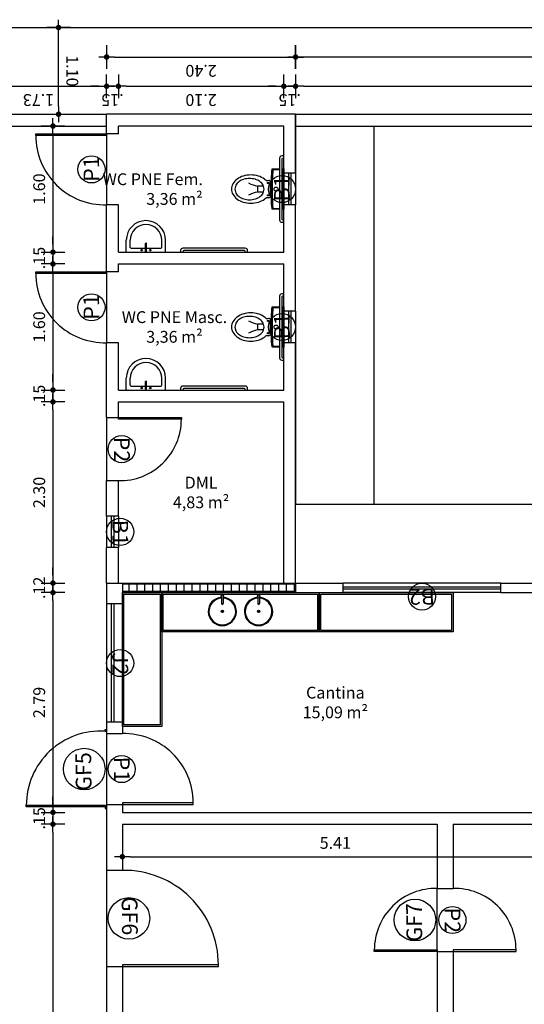
# Model space of a CAD drawing. Extents: x -760 to -191, y 74 to 270.
# Drawn here: x -528 to -521, y 167 to 179 of the extents above; entities that cross this region are included whole.
import ezdxf

# ---------------------------------------------------------------- set-up
doc = ezdxf.new("R2010")
doc.units = 0
doc.header["$MEASUREMENT"] = 0
doc.layers.get('0').update_dxf_attribs({"linetype": 'CONTINUOUS'})
doc.layers.get('DEFPOINTS').update_dxf_attribs({"linetype": 'CONTINUOUS'})
for name, color, linetype in [('Bancadas', 2, 'CONTINUOUS'), ('COTA', 1, 'CONTINUOUS'), ('HACHURAS', 254, 'CONTINUOUS'), ('Indicação', 7, 'CONTINUOUS'), ('Janela', 3, 'CONTINUOUS'), ('Muro', 2, 'CONTINUOUS'), ('Peças sanitárias', 2, 'CONTINUOUS'), ('Piso', 8, 'CONTINUOUS'), ('Porta', 3, 'CONTINUOUS'), ('Reboco', 5, 'CONTINUOUS'), ('TEXTO', 7, 'CONTINUOUS'), ('Área', 2, 'CONTINUOUS')]:
    doc.layers.add(name, color=color, linetype=linetype)
doc.layers.get('Área').off()
doc.styles.add('COTA', font='romans.shx', dxfattribs={"height": 0.15})
doc.styles.add('SIMPLEX', font='simplex.shx')
doc.styles.add('Títulos', font='arial.ttf', dxfattribs={"height": 0.5})
doc.dimstyles.new('ESCALA_100', dxfattribs={"dimscale": 100, "dimtxt": 0.15, "dimasz": 0.001, "dimexe": 0.18, "dimexo": 0.0625, "dimgap": 0.001, "dimtad": 1, "dimzin": 4, "dimdsep": 46, "dimtxsty": 'COTA', "dimblk1": 'DOT', "dimblk2": 'DOT', "dimsah": 1, "dimcen": 0.0015, "dimse1": 1, "dimse2": 1, "dimclrd": 1, "dimclre": 256, "dimclrt": 7, "dimaunit": 1, "dimadec": 0, "dimazin": 0, "dimtfac": 1, "dimtix": 1, "dimtmove": 2, "dimatfit": 3, "dimldrblk": 'DOT', "dimfxl": 1, "dimtolj": 1, "dimtzin": 0, "dimarcsym": 0})

# ---------------------------------------------------------------- blocks, each defined once
blk = doc.blocks.new('Lavatório')
at = {"layer": 'Peças sanitárias', "color": 2}
for p, q in [((-0.25, 0.01), (-0.25, 0.15)), ((0.25, 0.01), (0.25, 0.15)), ((-0.24, 0), (0.24, 0))]:
    blk.add_line(p, q, dxfattribs=at)
at = {"layer": 'Peças sanitárias', "color": 9}
for p, q in [((-0.2, 0.06), (-0.2, 0.15)), ((0.2, 0.06), (0.2, 0.15)), ((-0.19, 0.05), (-0.005, 0.05)), ((-0.005, 0.01), (-0.005, 0.11)), ((-0.005, 0.01), (0.005, 0.01)), ((0.005, 0.01), (0.005, 0.11)), ((0.005, 0.05), (0.19, 0.05))]:
    blk.add_line(p, q, dxfattribs=at)
for centre in [(-0.055, 0.025), (0.055, 0.025)]:
    blk.add_circle(centre, 0.01, dxfattribs=at)
at = {"layer": 'Peças sanitárias', "color": 2}
for centre, radius, start, end in [((0, 0.15), 0.25, 0, 180), ((-0.24, 0.01), 0.01, 180, 270), ((0.24, 0.01), 0.01, 270, 0)]:
    blk.add_arc(centre, radius, start, end, dxfattribs=at)
at = {"layer": 'Peças sanitárias', "color": 9}
for centre, radius, start, end in [((0, 0.15), 0.2, 0, 180), ((-0.19, 0.06), 0.01, 180, 270), ((0, 0.11), 0.005, 0, 180), ((0.19, 0.06), 0.01, 270, 360)]:
    blk.add_arc(centre, radius, start, end, dxfattribs=at)
blk = doc.blocks.new('DOT')
h = blk.add_hatch(color=256)
edge = h.paths.add_edge_path()
edge.add_arc((0, 0), 0.35, 0, 360)
at = {"color": 0, "linetype": 'ByBlock'}
for p, q in [((0, -1.5), (0, 1.5)), ((-1, 0), (1, 0))]:
    blk.add_line(p, q, dxfattribs=at)
blk = doc.blocks.new('*D133')
at = {"layer": 'COTA', "color": 1, "lineweight": -2, "transparency": 16777216}
blk.add_line((-524.067, 178.517), (-508.369, 178.517), dxfattribs=at)
at = {"layer": 'DEFPOINTS', "color": 0, "transparency": 16777216}
for p in [(-508.269, 178.517), (-524.167, 178.162), (-508.269, 178.162)]:
    blk.add_point(p, dxfattribs=at)
at = {"layer": 'COTA', "color": 1, "lineweight": -2, "transparency": 16777216, "xscale": 0.1, "yscale": 0.1, "zscale": 0.1}
for p, rotation in [((-524.167, 178.517), 179.9999999999991), ((-508.269, 178.517), 359.9999999999991)]:
    blk.add_blockref('DOT', p, dxfattribs=dict(at, rotation=rotation))
at = {"layer": 'COTA', "color": 7, "transparency": 16777216, "insert": (-516.218, 178.342), "char_height": 0.15, "attachment_point": 5, "rotation": 180, "style": 'COTA'}
blk.add_mtext('\\A1;15.90', dxfattribs=at)
blk = doc.blocks.new('_DOT')
at = {"color": 0, "linetype": 'ByBlock'}
blk.add_line((-0.5, 0), (-1, 0), dxfattribs=at)
at = {"color": 0, "linetype": 'ByBlock', "const_width": 0.5}
blk.add_lwpolyline([(-0.25, 0, 1), (0.25, 0, 1)], format="xyb", close=True, dxfattribs=at)
blk = doc.blocks.new('*D135')
at = {"layer": 'COTA', "color": 1, "lineweight": -2, "transparency": 16777216}
for p, q in [((-524.417, 178.517), (-524.517, 178.517)), ((-524.317, 178.517), (-524.167, 178.517)), ((-524.067, 178.517), (-523.967, 178.517))]:
    blk.add_line(p, q, dxfattribs=at)
at = {"layer": 'DEFPOINTS', "color": 0, "transparency": 16777216}
for p in [(-524.167, 178.517), (-524.317, 178.162), (-524.167, 178.162)]:
    blk.add_point(p, dxfattribs=at)
at = {"layer": 'COTA', "color": 1, "lineweight": -2, "transparency": 16777216, "xscale": 0.1, "yscale": 0.1, "zscale": 0.1}
blk.add_blockref('DOT', (-524.317, 178.517), dxfattribs=at)
at = {"layer": 'COTA', "color": 1, "lineweight": -2, "transparency": 16777216, "xscale": 0.1, "yscale": 0.1, "zscale": 0.1, "rotation": 179.9999999999999}
blk.add_blockref('DOT', (-524.167, 178.517), dxfattribs=at)
at = {"layer": 'COTA', "color": 7, "transparency": 16777216, "insert": (-524.242, 178.342), "char_height": 0.15, "attachment_point": 5, "rotation": 180, "style": 'COTA'}
blk.add_mtext('\\A1;.15', dxfattribs=at)
blk = doc.blocks.new('*D136')
at = {"layer": 'COTA', "color": 1, "lineweight": -2, "transparency": 16777216}
blk.add_line((-526.317, 178.517), (-524.417, 178.517), dxfattribs=at)
at = {"layer": 'DEFPOINTS', "color": 0, "transparency": 16777216}
for p in [(-524.317, 178.517), (-526.417, 178.162), (-524.317, 178.162)]:
    blk.add_point(p, dxfattribs=at)
at = {"layer": 'COTA', "color": 1, "lineweight": -2, "transparency": 16777216, "xscale": 0.1, "yscale": 0.1, "zscale": 0.1, "rotation": 180}
blk.add_blockref('DOT', (-526.417, 178.517), dxfattribs=at)
at = {"layer": 'COTA', "color": 1, "lineweight": -2, "transparency": 16777216, "xscale": 0.1, "yscale": 0.1, "zscale": 0.1}
blk.add_blockref('DOT', (-524.317, 178.517), dxfattribs=at)
at = {"layer": 'COTA', "color": 7, "transparency": 16777216, "insert": (-525.367, 178.342), "char_height": 0.15, "attachment_point": 5, "rotation": 180, "style": 'COTA'}
blk.add_mtext('\\A1;2.10', dxfattribs=at)
blk = doc.blocks.new('*D137')
at = {"layer": 'COTA', "color": 1, "lineweight": -2, "transparency": 16777216}
for p, q in [((-526.667, 178.517), (-526.767, 178.517)), ((-526.417, 178.517), (-526.567, 178.517)), ((-526.317, 178.517), (-526.217, 178.517))]:
    blk.add_line(p, q, dxfattribs=at)
at = {"layer": 'DEFPOINTS', "color": 0, "transparency": 16777216}
for p in [(-526.567, 178.517), (-526.567, 178.162), (-526.417, 178.162)]:
    blk.add_point(p, dxfattribs=at)
at = {"layer": 'COTA', "color": 1, "lineweight": -2, "transparency": 16777216, "xscale": 0.1, "yscale": 0.1, "zscale": 0.1}
blk.add_blockref('DOT', (-526.567, 178.517), dxfattribs=at)
at = {"layer": 'COTA', "color": 1, "lineweight": -2, "transparency": 16777216, "xscale": 0.1, "yscale": 0.1, "zscale": 0.1, "rotation": 180}
blk.add_blockref('DOT', (-526.417, 178.517), dxfattribs=at)
at = {"layer": 'COTA', "color": 7, "transparency": 16777216, "insert": (-526.492, 178.342), "char_height": 0.15, "attachment_point": 5, "rotation": 180, "style": 'COTA'}
blk.add_mtext('\\A1;.15', dxfattribs=at)
blk = doc.blocks.new('*D138')
at = {"layer": 'COTA', "color": 1, "lineweight": -2, "transparency": 16777216}
blk.add_line((-528.197, 178.517), (-526.667, 178.517), dxfattribs=at)
at = {"layer": 'DEFPOINTS', "color": 0, "transparency": 16777216}
for p in [(-526.567, 178.517), (-528.297, 178.162), (-526.567, 178.162)]:
    blk.add_point(p, dxfattribs=at)
at = {"layer": 'COTA', "color": 1, "lineweight": -2, "transparency": 16777216, "xscale": 0.1, "yscale": 0.1, "zscale": 0.1}
for p, rotation in [((-528.297, 178.517), 179.9999999999991), ((-526.567, 178.517), 359.9999999999991)]:
    blk.add_blockref('DOT', p, dxfattribs=dict(at, rotation=rotation))
at = {"layer": 'COTA', "color": 7, "transparency": 16777216, "insert": (-527.432, 178.342), "char_height": 0.15, "attachment_point": 5, "rotation": 180, "style": 'COTA'}
blk.add_mtext('\\A1;1.73', dxfattribs=at)
blk = doc.blocks.new('*D139')
at = {"layer": 'COTA', "color": 1, "lineweight": -2, "transparency": 16777216}
blk.add_line((-526.467, 178.888), (-524.267, 178.888), dxfattribs=at)
at = {"layer": 'DEFPOINTS', "color": 0, "transparency": 16777216}
for p in [(-524.167, 178.888), (-526.567, 178.162), (-524.167, 178.162)]:
    blk.add_point(p, dxfattribs=at)
at = {"layer": 'COTA', "color": 1, "lineweight": -2, "transparency": 16777216, "xscale": 0.1, "yscale": 0.1, "zscale": 0.1, "rotation": 180}
blk.add_blockref('DOT', (-526.567, 178.888), dxfattribs=at)
at = {"layer": 'COTA', "color": 1, "lineweight": -2, "transparency": 16777216, "xscale": 0.1, "yscale": 0.1, "zscale": 0.1}
blk.add_blockref('DOT', (-524.167, 178.888), dxfattribs=at)
at = {"layer": 'COTA', "color": 7, "transparency": 16777216, "insert": (-525.367, 178.713), "char_height": 0.15, "attachment_point": 5, "rotation": 180, "style": 'COTA'}
blk.add_mtext('\\A1;2.40', dxfattribs=at)
blk = doc.blocks.new('*D140')
at = {"layer": 'COTA', "color": 1, "lineweight": -2, "transparency": 16777216}
blk.add_line((-508.217, 178.888), (-524.067, 178.888), dxfattribs=at)
at = {"layer": 'DEFPOINTS', "color": 0, "transparency": 16777216}
for p in [(-524.167, 178.888), (-524.167, 178.162), (-508.117, 178.162)]:
    blk.add_point(p, dxfattribs=at)
at = {"layer": 'COTA', "color": 1, "lineweight": -2, "transparency": 16777216, "xscale": 0.1, "yscale": 0.1, "zscale": 0.1, "rotation": 179.9999999999999}
blk.add_blockref('DOT', (-524.167, 178.888), dxfattribs=at)
at = {"layer": 'COTA', "color": 1, "lineweight": -2, "transparency": 16777216, "xscale": 0.1, "yscale": 0.1, "zscale": 0.1}
blk.add_blockref('DOT', (-508.117, 178.888), dxfattribs=at)
at = {"layer": 'COTA', "color": 7, "transparency": 16777216, "insert": (-516.142, 178.713), "char_height": 0.15, "attachment_point": 5, "rotation": 180, "style": 'COTA'}
blk.add_mtext('\\A1;16.05', dxfattribs=at)
blk = doc.blocks.new('*D219')
at = {"layer": 'COTA', "color": 1, "lineweight": -2, "transparency": 16777216}
blk.add_line((-527.248, 169.052), (-527.248, 163.922), dxfattribs=at)
at = {"layer": 'DEFPOINTS', "color": 0, "transparency": 16777216}
for p in [(-526.964, 169.152), (-527.248, 163.822), (-526.964, 163.822)]:
    blk.add_point(p, dxfattribs=at)
at = {"layer": 'COTA', "color": 1, "lineweight": -2, "transparency": 16777216, "xscale": 0.1, "yscale": 0.1, "zscale": 0.1}
for p, rotation in [((-527.248, 169.152), 90), ((-527.248, 163.822), 270)]:
    blk.add_blockref('DOT', p, dxfattribs=dict(at, rotation=rotation))
at = {"layer": 'COTA', "color": 7, "transparency": 16777216, "insert": (-527.423, 166.487), "char_height": 0.15, "attachment_point": 5, "rotation": 90, "style": 'COTA'}
blk.add_mtext('\\A1;5.33', dxfattribs=at)
blk = doc.blocks.new('*D220')
at = {"layer": 'COTA', "color": 1, "lineweight": -2, "transparency": 16777216}
for p, q in [((-527.248, 169.402), (-527.248, 169.502)), ((-527.248, 169.302), (-527.248, 169.152)), ((-527.248, 169.052), (-527.248, 168.952))]:
    blk.add_line(p, q, dxfattribs=at)
at = {"layer": 'DEFPOINTS', "color": 0, "transparency": 16777216}
for p in [(-526.964, 169.302), (-527.248, 169.152), (-526.964, 169.152)]:
    blk.add_point(p, dxfattribs=at)
at = {"layer": 'COTA', "color": 1, "lineweight": -2, "transparency": 16777216, "xscale": 0.1, "yscale": 0.1, "zscale": 0.1}
for p, rotation in [((-527.248, 169.302), 270), ((-527.248, 169.152), 90)]:
    blk.add_blockref('DOT', p, dxfattribs=dict(at, rotation=rotation))
at = {"layer": 'COTA', "color": 7, "transparency": 16777216, "insert": (-527.423, 169.227), "char_height": 0.15, "attachment_point": 5, "rotation": 90, "style": 'COTA'}
blk.add_mtext('\\A1;.15', dxfattribs=at)
blk = doc.blocks.new('*D221')
at = {"layer": 'COTA', "color": 1, "lineweight": -2, "transparency": 16777216}
blk.add_line((-527.248, 171.992), (-527.248, 169.402), dxfattribs=at)
at = {"layer": 'DEFPOINTS', "color": 0, "transparency": 16777216}
for p in [(-526.964, 172.092), (-527.248, 169.302), (-526.964, 169.302)]:
    blk.add_point(p, dxfattribs=at)
at = {"layer": 'COTA', "color": 1, "lineweight": -2, "transparency": 16777216, "xscale": 0.1, "yscale": 0.1, "zscale": 0.1}
for p, rotation in [((-527.248, 172.092), 90), ((-527.248, 169.302), 270)]:
    blk.add_blockref('DOT', p, dxfattribs=dict(at, rotation=rotation))
at = {"layer": 'COTA', "color": 7, "transparency": 16777216, "insert": (-527.423, 170.697), "char_height": 0.15, "attachment_point": 5, "rotation": 90, "style": 'COTA'}
blk.add_mtext('\\A1;2.79', dxfattribs=at)
blk = doc.blocks.new('*D222')
at = {"layer": 'COTA', "color": 1, "lineweight": -2, "transparency": 16777216}
for p, q in [((-527.248, 172.312), (-527.248, 172.412)), ((-527.248, 172.212), (-527.248, 172.092)), ((-527.248, 171.992), (-527.248, 171.892))]:
    blk.add_line(p, q, dxfattribs=at)
at = {"layer": 'DEFPOINTS', "color": 0, "transparency": 16777216}
for p in [(-526.964, 172.212), (-527.248, 172.092), (-526.964, 172.092)]:
    blk.add_point(p, dxfattribs=at)
at = {"layer": 'COTA', "color": 1, "lineweight": -2, "transparency": 16777216, "xscale": 0.1, "yscale": 0.1, "zscale": 0.1}
for p, rotation in [((-527.248, 172.212), 270), ((-527.248, 172.092), 90)]:
    blk.add_blockref('DOT', p, dxfattribs=dict(at, rotation=rotation))
at = {"layer": 'COTA', "color": 7, "transparency": 16777216, "insert": (-527.423, 172.152), "char_height": 0.15, "attachment_point": 5, "rotation": 90, "style": 'COTA'}
blk.add_mtext('\\A1;.12', dxfattribs=at)
blk = doc.blocks.new('*D223')
at = {"layer": 'COTA', "color": 1, "lineweight": -2, "transparency": 16777216}
blk.add_line((-527.248, 174.412), (-527.248, 172.312), dxfattribs=at)
at = {"layer": 'DEFPOINTS', "color": 0, "transparency": 16777216}
for p in [(-526.964, 174.512), (-527.248, 172.212), (-526.964, 172.212)]:
    blk.add_point(p, dxfattribs=at)
at = {"layer": 'COTA', "color": 1, "lineweight": -2, "transparency": 16777216, "xscale": 0.1, "yscale": 0.1, "zscale": 0.1}
for p, rotation in [((-527.248, 174.512), 90), ((-527.248, 172.212), 270)]:
    blk.add_blockref('DOT', p, dxfattribs=dict(at, rotation=rotation))
at = {"layer": 'COTA', "color": 7, "transparency": 16777216, "insert": (-527.423, 173.362), "char_height": 0.15, "attachment_point": 5, "rotation": 90, "style": 'COTA'}
blk.add_mtext('\\A1;2.30', dxfattribs=at)
blk = doc.blocks.new('*D224')
at = {"layer": 'COTA', "color": 1, "lineweight": -2, "transparency": 16777216}
blk.add_line((-527.248, 176.162), (-527.248, 174.762), dxfattribs=at)
at = {"layer": 'DEFPOINTS', "color": 0, "transparency": 16777216}
for p in [(-526.964, 176.262), (-527.248, 174.662), (-526.964, 174.662)]:
    blk.add_point(p, dxfattribs=at)
at = {"layer": 'COTA', "color": 1, "lineweight": -2, "transparency": 16777216, "xscale": 0.1, "yscale": 0.1, "zscale": 0.1}
for p, rotation in [((-527.248, 176.262), 90), ((-527.248, 174.662), 270)]:
    blk.add_blockref('DOT', p, dxfattribs=dict(at, rotation=rotation))
at = {"layer": 'COTA', "color": 7, "transparency": 16777216, "insert": (-527.423, 175.462), "char_height": 0.15, "attachment_point": 5, "rotation": 90, "style": 'COTA'}
blk.add_mtext('\\A1;1.60', dxfattribs=at)
blk = doc.blocks.new('*D225')
at = {"layer": 'COTA', "color": 1, "lineweight": -2, "transparency": 16777216}
for p, q in [((-527.248, 174.762), (-527.248, 174.862)), ((-527.248, 174.662), (-527.248, 174.512)), ((-527.248, 174.412), (-527.248, 174.312))]:
    blk.add_line(p, q, dxfattribs=at)
at = {"layer": 'DEFPOINTS', "color": 0, "transparency": 16777216}
for p in [(-526.964, 174.662), (-527.248, 174.512), (-526.964, 174.512)]:
    blk.add_point(p, dxfattribs=at)
at = {"layer": 'COTA', "color": 1, "lineweight": -2, "transparency": 16777216, "xscale": 0.1, "yscale": 0.1, "zscale": 0.1}
for p, rotation in [((-527.248, 174.662), 270), ((-527.248, 174.512), 90)]:
    blk.add_blockref('DOT', p, dxfattribs=dict(at, rotation=rotation))
at = {"layer": 'COTA', "color": 7, "transparency": 16777216, "insert": (-527.423, 174.587), "char_height": 0.15, "attachment_point": 5, "rotation": 90, "style": 'COTA'}
blk.add_mtext('\\A1;.15', dxfattribs=at)
blk = doc.blocks.new('*D226')
at = {"layer": 'COTA', "color": 1, "lineweight": -2, "transparency": 16777216}
for p, q in [((-527.248, 176.512), (-527.248, 176.612)), ((-527.248, 176.412), (-527.248, 176.262)), ((-527.248, 176.162), (-527.248, 176.062))]:
    blk.add_line(p, q, dxfattribs=at)
at = {"layer": 'DEFPOINTS', "color": 0, "transparency": 16777216}
for p in [(-526.964, 176.412), (-527.248, 176.262), (-526.964, 176.262)]:
    blk.add_point(p, dxfattribs=at)
at = {"layer": 'COTA', "color": 1, "lineweight": -2, "transparency": 16777216, "xscale": 0.1, "yscale": 0.1, "zscale": 0.1}
for p, rotation in [((-527.248, 176.412), 270), ((-527.248, 176.262), 90)]:
    blk.add_blockref('DOT', p, dxfattribs=dict(at, rotation=rotation))
at = {"layer": 'COTA', "color": 7, "transparency": 16777216, "insert": (-527.423, 176.337), "char_height": 0.15, "attachment_point": 5, "rotation": 90, "style": 'COTA'}
blk.add_mtext('\\A1;.15', dxfattribs=at)
blk = doc.blocks.new('*D227')
at = {"layer": 'COTA', "color": 1, "lineweight": -2, "transparency": 16777216}
blk.add_line((-527.248, 177.912), (-527.248, 176.512), dxfattribs=at)
at = {"layer": 'DEFPOINTS', "color": 0, "transparency": 16777216}
for p in [(-526.964, 178.012), (-527.248, 176.412), (-526.964, 176.412)]:
    blk.add_point(p, dxfattribs=at)
at = {"layer": 'COTA', "color": 1, "lineweight": -2, "transparency": 16777216, "xscale": 0.1, "yscale": 0.1, "zscale": 0.1}
for p, rotation in [((-527.248, 178.012), 90), ((-527.248, 176.412), 270)]:
    blk.add_blockref('DOT', p, dxfattribs=dict(at, rotation=rotation))
at = {"layer": 'COTA', "color": 7, "transparency": 16777216, "insert": (-527.423, 177.212), "char_height": 0.15, "attachment_point": 5, "rotation": 90, "style": 'COTA'}
blk.add_mtext('\\A1;1.60', dxfattribs=at)
blk = doc.blocks.new('*D248')
at = {"layer": 'COTA', "color": 1, "lineweight": -2, "transparency": 16777216}
blk.add_line((-526.267, 168.74), (-521.057, 168.74), dxfattribs=at)
at = {"layer": 'DEFPOINTS', "color": 0, "transparency": 16777216}
for p in [(-526.367, 169.152), (-520.957, 169.152), (-520.957, 168.74)]:
    blk.add_point(p, dxfattribs=at)
at = {"layer": 'COTA', "color": 1, "lineweight": -2, "transparency": 16777216, "xscale": 0.1, "yscale": 0.1, "zscale": 0.1, "rotation": 180}
blk.add_blockref('DOT', (-526.367, 168.74), dxfattribs=at)
at = {"layer": 'COTA', "color": 1, "lineweight": -2, "transparency": 16777216, "xscale": 0.1, "yscale": 0.1, "zscale": 0.1}
blk.add_blockref('DOT', (-520.957, 168.74), dxfattribs=at)
at = {"layer": 'COTA', "color": 7, "transparency": 16777216, "insert": (-523.662, 168.915), "char_height": 0.15, "attachment_point": 5, "style": 'COTA'}
blk.add_mtext('\\A1;5.41', dxfattribs=at)
blk = doc.blocks.new('*D402')
at = {"layer": 'COTA', "color": 1, "lineweight": -2, "transparency": 16777216}
blk.add_line((-527.177, 178.262), (-527.177, 179.162), dxfattribs=at)
at = {"layer": 'DEFPOINTS', "color": 0, "transparency": 16777216}
for p in [(-527.432, 179.262), (-527.177, 179.262), (-527.432, 178.162)]:
    blk.add_point(p, dxfattribs=at)
at = {"layer": 'COTA', "color": 1, "lineweight": -2, "transparency": 16777216, "xscale": 0.1, "yscale": 0.1, "zscale": 0.1}
for p, rotation in [((-527.177, 179.262), 89.99999999999997), ((-527.177, 178.162), 270)]:
    blk.add_blockref('DOT', p, dxfattribs=dict(at, rotation=rotation))
at = {"layer": 'COTA', "color": 7, "transparency": 16777216, "insert": (-527.002, 178.712), "char_height": 0.15, "attachment_point": 5, "rotation": 270, "style": 'COTA'}
blk.add_mtext('\\A1;1.10', dxfattribs=at)

msp = doc.modelspace()

# ---------------------------------------------------------------- hatches: boundary and pattern name
at = {"layer": 'HACHURAS'}
h = msp.add_hatch(dxfattribs=at)
h.set_pattern_fill('_USER', color=3, scale=0.1, angle=90, pattern_type=0)
h.set_pattern_definition([(270, (-107.98058, -10.74835), (0.1, 1e-15), [])])
h.paths.add_polyline_path([(-524.167, 172.107), (-524.167, 172.197), (-526.367, 172.197), (-526.367, 172.107)])

# ---------------------------------------------------------------- linework, layer by layer
at = {"layer": 'Bancadas', "ltscale": 30}
for p, q in [((-525.107, 172.036), (-525.107, 171.952)), ((-525.087, 172.036), (-525.087, 171.952)), ((-524.647, 172.036), (-524.647, 171.952)), ((-524.627, 172.036), (-524.627, 171.952))]:
    msp.add_line(p, q, dxfattribs=at)
at = {"layer": 'Bancadas'}
for points in [[(-524.317, 176.787), (-524.337, 176.787, -0.414214), (-524.367, 176.817), (-524.367, 177.607, -0.414214), (-524.337, 177.637), (-524.317, 177.637)], [(-524.317, 176.817), (-524.322, 176.817, -0.414214), (-524.337, 176.832), (-524.337, 177.592, -0.414214), (-524.322, 177.607), (-524.317, 177.607)], [(-524.777, 176.412), (-524.777, 176.432, 0.414214), (-524.807, 176.462), (-525.597, 176.462, 0.414214), (-525.627, 176.432), (-525.627, 176.412)], [(-524.807, 176.412), (-524.807, 176.417, 0.414214), (-524.822, 176.432), (-525.582, 176.432, 0.414214), (-525.597, 176.417), (-525.597, 176.412)], [(-524.317, 175.037), (-524.337, 175.037, -0.414214), (-524.367, 175.067), (-524.367, 175.857, -0.414214), (-524.337, 175.887), (-524.317, 175.887)], [(-524.317, 175.067), (-524.322, 175.067, -0.414214), (-524.337, 175.082), (-524.337, 175.842, -0.414214), (-524.322, 175.857), (-524.317, 175.857)], [(-524.777, 174.662), (-524.777, 174.682, 0.414214), (-524.807, 174.712), (-525.597, 174.712, 0.414214), (-525.627, 174.682), (-525.627, 174.662)], [(-524.807, 174.662), (-524.807, 174.667, 0.414214), (-524.822, 174.682), (-525.582, 174.682, 0.414214), (-525.597, 174.667), (-525.597, 174.662)]]:
    msp.add_lwpolyline(points, format="xyb", dxfattribs=at)
for points in [[(-525.867, 170.392), (-526.367, 170.392), (-526.367, 172.092), (-525.867, 172.092)], [(-523.867, 171.592), (-523.867, 172.092), (-522.167, 172.092), (-522.167, 171.592)]]:
    msp.add_lwpolyline(points, close=True, dxfattribs=at)
at = {"layer": 'Bancadas', "color": 8}
for points in [[(-525.887, 170.412), (-526.347, 170.412), (-526.347, 172.072), (-525.887, 172.072)], [(-523.847, 171.612), (-523.847, 172.072), (-522.187, 172.072), (-522.187, 171.612)]]:
    msp.add_lwpolyline(points, close=True, dxfattribs=at)
at = {"layer": 'Bancadas', "ltscale": 30}
msp.add_lwpolyline([(-525.867, 171.592), (-525.867, 172.092), (-523.867, 172.092), (-523.867, 171.592)], close=True, dxfattribs=at)
at = {"layer": 'Bancadas', "color": 8, "ltscale": 30}
msp.add_lwpolyline([(-525.847, 171.612), (-525.847, 172.072), (-523.887, 172.072), (-523.887, 171.612)], close=True, dxfattribs=at)
at = {"layer": 'Bancadas', "ltscale": 30}
for centre in [(-525.097, 172.047), (-524.637, 172.047), (-525.097, 171.852), (-524.637, 171.852)]:
    msp.add_circle(centre, 0.015, dxfattribs=at)
at = {"layer": 'Bancadas', "color": 8, "ltscale": 30}
for centre in [(-525.097, 171.852), (-524.637, 171.852)]:
    msp.add_circle(centre, 0.01, dxfattribs=at)
at = {"layer": 'Bancadas', "ltscale": 30}
for centre, radius, start, end in [((-525.097, 171.852), 0.18, 93.1847, 86.8153), ((-525.097, 171.952), 0.01, 180, 0), ((-524.637, 171.852), 0.18, 93.1847, 86.8153), ((-524.637, 171.952), 0.01, 180, 0)]:
    msp.add_arc(centre, radius, start, end, dxfattribs=at)
at = {"layer": 'Bancadas', "color": 8, "ltscale": 30}
for centre in [(-525.097, 171.852), (-524.637, 171.852)]:
    msp.add_arc(centre, 0.17, 93.3723, 86.6277, dxfattribs=at)
at = {"layer": 'Indicação'}
for centre, radius in [((-526.759, 177.462), 0.172), ((-524.339, 177.212), 0.172), ((-526.759, 175.712), 0.172), ((-524.339, 175.462), 0.172), ((-526.375, 173.912), 0.172), ((-526.395, 172.862), 0.172), ((-522.562, 172.04), 0.172), ((-526.395, 171.197), 0.172), ((-526.851, 169.852), 0.264), ((-526.375, 169.852), 0.172), ((-526.283, 167.957), 0.264), ((-522.651, 167.937), 0.264), ((-522.175, 167.937), 0.172)]:
    msp.add_circle(centre, radius, dxfattribs=at)
at = {"layer": 'Janela'}
for p, q in [((-524.317, 177.412), (-524.317, 177.012)), ((-524.167, 177.412), (-524.167, 177.012)), ((-524.317, 175.662), (-524.317, 175.262)), ((-524.167, 175.662), (-524.167, 175.262)), ((-526.567, 173.062), (-526.567, 172.662)), ((-526.417, 173.062), (-526.417, 172.662)), ((-521.562, 172.212), (-523.562, 172.212)), ((-521.562, 172.092), (-523.562, 172.092)), ((-526.567, 171.947), (-526.567, 170.447)), ((-526.367, 171.947), (-526.367, 170.447))]:
    msp.add_line(p, q, dxfattribs=at)
at = {"layer": 'Janela', "color": 8}
for p, q in [((-524.257, 177.412), (-524.257, 177.012)), ((-524.227, 177.412), (-524.227, 177.012)), ((-524.257, 175.662), (-524.257, 175.262)), ((-524.227, 175.662), (-524.227, 175.262)), ((-526.507, 173.062), (-526.507, 172.662)), ((-526.477, 173.062), (-526.477, 172.662)), ((-521.562, 172.162), (-523.562, 172.162)), ((-521.562, 172.137), (-523.562, 172.137)), ((-526.507, 171.947), (-526.507, 170.447)), ((-526.477, 171.947), (-526.477, 170.447))]:
    msp.add_line(p, q, dxfattribs=at)
at = {"layer": 'Muro'}
for p, q in [((-528.297, 178.162), (-526.567, 178.162)), ((-524.167, 178.162), (-508.117, 178.162)), ((-528.297, 178.012), (-526.567, 178.012)), ((-524.167, 178.012), (-508.289, 178.012))]:
    msp.add_line(p, q, dxfattribs=at)
at = {"layer": 'Peças sanitárias'}
for p, q in [((-524.367, 177.456), (-524.456, 177.456)), ((-524.328, 177.456), (-524.337, 177.456)), ((-524.328, 177.271), (-524.328, 177.456)), ((-524.317, 177.442), (-524.328, 177.442)), ((-524.491, 177.314), (-524.491, 177.11)), ((-524.317, 177.422), (-524.328, 177.422)), ((-524.317, 177.322), (-524.328, 177.322)), ((-524.927, 177.261), (-524.94, 177.211)), ((-524.94, 177.211), (-524.927, 177.162)), ((-524.575, 177.249), (-524.649, 177.249)), ((-524.649, 177.249), (-524.649, 177.175)), ((-524.565, 177.211), (-524.578, 177.261)), ((-524.578, 177.162), (-524.565, 177.211)), ((-524.491, 177.236), (-524.479, 177.236)), ((-524.491, 177.187), (-524.479, 177.187)), ((-524.337, 177.266), (-524.328, 177.271)), ((-524.328, 177.236), (-524.337, 177.241)), ((-524.337, 177.182), (-524.328, 177.188)), ((-524.317, 177.302), (-524.328, 177.302)), ((-524.328, 177.188), (-524.328, 177.236)), ((-524.574, 177.175), (-524.649, 177.175)), ((-524.328, 177.152), (-524.337, 177.158)), ((-524.328, 176.967), (-524.328, 177.152)), ((-524.317, 177.122), (-524.328, 177.122)), ((-524.317, 177.102), (-524.328, 177.102)), ((-524.451, 176.967), (-524.367, 176.967)), ((-524.337, 176.967), (-524.328, 176.967)), ((-524.317, 177.002), (-524.328, 177.002)), ((-524.317, 176.982), (-524.328, 176.982)), ((-524.367, 175.706), (-524.456, 175.706)), ((-524.328, 175.706), (-524.337, 175.706)), ((-524.328, 175.521), (-524.328, 175.706)), ((-524.317, 175.692), (-524.328, 175.692)), ((-524.491, 175.564), (-524.491, 175.36)), ((-524.317, 175.672), (-524.328, 175.672)), ((-524.317, 175.572), (-524.328, 175.572)), ((-524.927, 175.511), (-524.94, 175.461)), ((-524.94, 175.461), (-524.927, 175.412)), ((-524.575, 175.499), (-524.649, 175.499)), ((-524.649, 175.499), (-524.649, 175.425)), ((-524.565, 175.461), (-524.578, 175.511)), ((-524.578, 175.412), (-524.565, 175.461)), ((-524.491, 175.486), (-524.479, 175.486)), ((-524.491, 175.437), (-524.479, 175.437)), ((-524.337, 175.516), (-524.328, 175.521)), ((-524.328, 175.486), (-524.337, 175.491)), ((-524.337, 175.432), (-524.328, 175.438)), ((-524.317, 175.552), (-524.328, 175.552)), ((-524.328, 175.438), (-524.328, 175.486)), ((-524.574, 175.425), (-524.649, 175.425)), ((-524.328, 175.402), (-524.337, 175.408)), ((-524.328, 175.217), (-524.328, 175.402)), ((-524.317, 175.372), (-524.328, 175.372)), ((-524.317, 175.352), (-524.328, 175.352)), ((-524.451, 175.217), (-524.367, 175.217)), ((-524.337, 175.217), (-524.328, 175.217)), ((-524.317, 175.252), (-524.328, 175.252)), ((-524.317, 175.232), (-524.328, 175.232))]:
    msp.add_line(p, q, dxfattribs=at)
for points in [[(-524.367, 176.957), (-524.458, 176.957, -0.388278), (-524.466, 176.964, -0.022288), (-524.477, 177.212), (-524.477, 177.239), (-524.479, 177.239), (-524.479, 177.212), (-524.479, 177.185), (-524.477, 177.185), (-524.477, 177.212, -0.022926), (-524.465, 177.467), (-524.367, 177.467)], [(-524.367, 175.207), (-524.458, 175.207, -0.388278), (-524.466, 175.214, -0.022288), (-524.477, 175.462), (-524.477, 175.489), (-524.479, 175.489), (-524.479, 175.462), (-524.479, 175.435), (-524.477, 175.435), (-524.477, 175.462, -0.022926), (-524.465, 175.717), (-524.367, 175.717)]]:
    msp.add_lwpolyline(points, format="xyb", dxfattribs=at)
for points in [[(-524.337, 177.467), (-524.317, 177.467), (-524.317, 177.265), (-524.332, 177.256), (-524.332, 177.251), (-524.317, 177.242), (-524.317, 177.181), (-524.332, 177.172), (-524.332, 177.167), (-524.317, 177.159), (-524.317, 176.957), (-524.337, 176.957)], [(-524.337, 175.717), (-524.317, 175.717), (-524.317, 175.515), (-524.332, 175.506), (-524.332, 175.501), (-524.317, 175.492), (-524.317, 175.431), (-524.332, 175.422), (-524.332, 175.417), (-524.317, 175.409), (-524.317, 175.207), (-524.337, 175.207)]]:
    msp.add_lwpolyline(points, dxfattribs=at)
for centre, radius in [((-524.517, 177.29), 0.00811), ((-524.415, 177.212), 0.0251), ((-524.517, 177.133), 0.00811), ((-524.517, 175.54), 0.00811), ((-524.415, 175.462), 0.0251), ((-524.517, 175.383), 0.00811)]:
    msp.add_circle(centre, radius, dxfattribs=at)
for centre, radius, start, end in [((-521.692, 177.211), 2.774, 174.9359, 179.9876), ((-524.794, 177.182), 0.195, 126.3045, 150.5861), ((-524.798, 177.187), 0.148, 125.8906, 150.2127), ((-524.759, 177.134), 0.254, 106.9261, 126.3045), ((-524.77, 177.149), 0.195, 106.6854, 125.8906), ((-524.736, 177.059), 0.332, 90, 106.9261), ((-524.752, 177.089), 0.258, 90, 106.6854), ((-524.752, 177.089), 0.258, 73.3146, 90), ((-524.736, 177.059), 0.332, 73.0739, 90), ((-524.734, 177.149), 0.195, 54.1094, 73.3146), ((-524.713, 177.134), 0.254, 53.6955, 73.0739), ((-524.706, 177.187), 0.148, 29.7873, 54.1094), ((-524.678, 177.182), 0.195, 45.6181, 53.6955), ((-524.529, 177.423), 0.102, 263.0584, 282.653), ((-524.513, 177.295), 0.0285, 40.5049, 78.4292), ((-524.847, 177.212), 0.134, 150.5861, 180), ((-524.847, 177.212), 0.134, 180, 209.4139), ((-524.583, 177.612), 0.369, 240.7938, 259.7757), ((-521.692, 177.212), 2.774, 180.0124, 184.9598), ((-524.794, 177.242), 0.195, 209.4139, 233.6955), ((-524.798, 177.235), 0.148, 209.7873, 234.1094), ((-524.759, 177.289), 0.254, 233.6955, 253.0739), ((-524.77, 177.274), 0.195, 234.1094, 253.3146), ((-524.752, 177.334), 0.258, 253.3146, 270), ((-524.583, 176.811), 0.369, 100.2243, 119.2062), ((-524.752, 177.334), 0.258, 270, 286.6854), ((-524.734, 177.274), 0.195, 286.6854, 305.8906), ((-524.713, 177.289), 0.254, 286.9261, 306.3045), ((-524.706, 177.235), 0.148, 305.8906, 330.2127), ((-524.678, 177.242), 0.195, 306.3045, 314.3819), ((-524.529, 177), 0.102, 77.347, 96.9416), ((-524.513, 177.128), 0.0285, 281.5708, 319.4951), ((-524.736, 177.364), 0.332, 253.0739, 270), ((-524.736, 177.364), 0.332, 270, 286.9261), ((-524.451, 176.973), 0.00551, 184.9598, 270), ((-521.692, 175.461), 2.774, 174.9359, 179.9876), ((-524.794, 175.432), 0.195, 126.3045, 150.5861), ((-524.798, 175.437), 0.148, 125.8906, 150.2127), ((-524.759, 175.384), 0.254, 106.9261, 126.3045), ((-524.77, 175.399), 0.195, 106.6854, 125.8906), ((-524.736, 175.309), 0.332, 90, 106.9261), ((-524.752, 175.339), 0.258, 90, 106.6854), ((-524.752, 175.339), 0.258, 73.3146, 90), ((-524.736, 175.309), 0.332, 73.0739, 90), ((-524.734, 175.399), 0.195, 54.1094, 73.3146), ((-524.713, 175.384), 0.254, 53.6955, 73.0739), ((-524.706, 175.437), 0.148, 29.7873, 54.1094), ((-524.678, 175.432), 0.195, 45.6181, 53.6955), ((-524.529, 175.673), 0.102, 263.0584, 282.653), ((-524.513, 175.545), 0.0285, 40.5049, 78.4292), ((-524.847, 175.462), 0.134, 150.5861, 180), ((-524.847, 175.462), 0.134, 180, 209.4139), ((-524.583, 175.862), 0.369, 240.7938, 259.7757), ((-521.692, 175.462), 2.774, 180.0124, 184.9598), ((-524.794, 175.492), 0.195, 209.4139, 233.6955), ((-524.798, 175.485), 0.148, 209.7873, 234.1094), ((-524.759, 175.539), 0.254, 233.6955, 253.0739), ((-524.77, 175.524), 0.195, 234.1094, 253.3146), ((-524.752, 175.584), 0.258, 253.3146, 270), ((-524.583, 175.061), 0.369, 100.2243, 119.2062), ((-524.752, 175.584), 0.258, 270, 286.6854), ((-524.734, 175.524), 0.195, 286.6854, 305.8906), ((-524.713, 175.539), 0.254, 286.9261, 306.3045), ((-524.706, 175.485), 0.148, 305.8906, 330.2127), ((-524.678, 175.492), 0.195, 306.3045, 314.3819), ((-524.529, 175.25), 0.102, 77.347, 96.9416), ((-524.513, 175.378), 0.0285, 281.5708, 319.4951), ((-524.736, 175.614), 0.332, 253.0739, 270), ((-524.736, 175.614), 0.332, 270, 286.9261), ((-524.451, 175.223), 0.00551, 184.9598, 270)]:
    msp.add_arc(centre, radius, start, end, dxfattribs=at)
at = {"layer": 'Piso'}
for p, q in [((-524.167, 178.162), (-524.167, 177.412)), ((-523.167, 173.212), (-523.167, 178.012)), ((-526.567, 177.912), (-526.567, 177.012)), ((-526.567, 176.162), (-526.567, 175.262)), ((-524.167, 175.262), (-524.167, 173.212)), ((-526.567, 174.312), (-526.567, 173.512)), ((-524.167, 173.212), (-517.107, 173.212)), ((-526.567, 170.302), (-526.567, 169.402)), ((-526.567, 168.567), (-526.567, 167.347)), ((-522.367, 167.537), (-522.367, 168.337))]:
    msp.add_line(p, q, dxfattribs=at)
msp.add_lwpolyline([(-511.826, 143.548), (-513.714, 129.663), (-544.955, 129.663), (-545.389, 145.701), (-546.276, 178.489, -0.447717), (-545.427, 179.262), (-505.295, 179.262, -0.058954), (-504.945, 179.22), (-501.436, 178.478, -0.38512), (-500.3, 176.818)], format="xyb", close=True, dxfattribs=at)
at = {"layer": 'Porta'}
for points in [[(-526.567, 177.912), (-526.567, 177.892), (-527.467, 177.892), (-527.467, 177.912)], [(-526.567, 176.162), (-526.567, 176.142), (-527.467, 176.142), (-527.467, 176.162)], [(-526.417, 174.312), (-525.617, 174.312), (-525.617, 174.292), (-526.417, 174.292)], [(-526.587, 169.372), (-527.587, 169.372), (-527.587, 169.392), (-526.587, 169.392)], [(-526.367, 169.402), (-525.467, 169.402), (-525.467, 169.422), (-526.367, 169.422)], [(-522.367, 167.537), (-523.167, 167.537), (-523.167, 167.557), (-522.367, 167.557)], [(-522.167, 167.537), (-521.367, 167.537), (-521.367, 167.557), (-522.167, 167.557)], [(-526.367, 167.347), (-525.147, 167.347), (-525.147, 167.367), (-526.367, 167.367)]]:
    msp.add_lwpolyline(points, close=True, dxfattribs=at)
at = {"layer": 'Porta', "color": 8}
for centre, radius, start, end in [((-526.587, 177.892), 0.88, 180, 271.2875), ((-526.587, 176.142), 0.88, 180, 271.2875), ((-526.397, 174.292), 0.78, 268.5496, 360), ((-526.645, 169.392), 0.942, 86.4571, 180), ((-526.347, 169.422), 0.88, 0, 91.2875), ((-526.347, 167.367), 1.2, 360, 90.947), ((-522.387, 167.557), 0.78, 88.5496, 180), ((-522.147, 167.557), 0.78, 360, 91.4504)]:
    msp.add_arc(centre, radius, start, end, dxfattribs=at)
at = {"layer": 'Reboco'}
for p, q in [((-524.167, 178.162), (-526.567, 178.162)), ((-526.567, 177.912), (-526.567, 178.162)), ((-524.167, 177.412), (-524.167, 178.162)), ((-524.317, 178.012), (-526.417, 178.012)), ((-526.417, 177.912), (-526.417, 178.012)), ((-524.317, 177.412), (-524.317, 178.012)), ((-526.417, 177.912), (-526.567, 177.912)), ((-524.167, 177.412), (-524.317, 177.412)), ((-526.417, 177.012), (-526.567, 177.012)), ((-526.567, 176.162), (-526.567, 177.012)), ((-526.417, 176.412), (-526.417, 177.012)), ((-524.317, 176.412), (-524.317, 177.012)), ((-524.167, 177.012), (-524.317, 177.012)), ((-524.167, 175.662), (-524.167, 177.012)), ((-526.417, 176.412), (-524.317, 176.412)), ((-526.417, 176.262), (-524.317, 176.262)), ((-526.417, 176.162), (-526.417, 176.262)), ((-524.317, 175.662), (-524.317, 176.262)), ((-526.417, 176.162), (-526.567, 176.162)), ((-524.167, 175.662), (-524.317, 175.662)), ((-526.417, 175.262), (-526.567, 175.262)), ((-526.567, 174.312), (-526.567, 175.262)), ((-526.417, 174.662), (-526.417, 175.262)), ((-524.317, 174.662), (-524.317, 175.262)), ((-524.167, 175.262), (-524.317, 175.262)), ((-524.167, 172.212), (-524.167, 175.262)), ((-526.417, 174.662), (-524.317, 174.662)), ((-526.417, 174.512), (-524.317, 174.512)), ((-526.417, 174.312), (-526.417, 174.512)), ((-524.317, 172.212), (-524.317, 174.512)), ((-526.567, 174.312), (-526.417, 174.312)), ((-526.567, 173.512), (-526.417, 173.512)), ((-526.567, 173.062), (-526.567, 173.512)), ((-526.417, 173.062), (-526.417, 173.512)), ((-526.417, 173.062), (-526.567, 173.062)), ((-526.567, 172.212), (-526.567, 172.662)), ((-526.417, 172.662), (-526.567, 172.662)), ((-526.417, 172.212), (-526.417, 172.662)), ((-526.567, 172.212), (-523.562, 172.212)), ((-526.567, 172.212), (-526.567, 171.947)), ((-523.562, 172.092), (-523.562, 172.212)), ((-521.562, 172.212), (-518.107, 172.212)), ((-521.562, 172.092), (-521.562, 172.212)), ((-526.367, 172.092), (-523.562, 172.092)), ((-526.367, 172.092), (-526.367, 171.947)), ((-521.562, 172.092), (-520.957, 172.092)), ((-526.367, 171.947), (-526.567, 171.947)), ((-526.367, 170.447), (-526.567, 170.447)), ((-526.567, 170.447), (-526.567, 170.302)), ((-526.367, 170.447), (-526.367, 170.302)), ((-526.587, 170.352), (-526.567, 170.352)), ((-526.587, 170.332), (-526.587, 170.352)), ((-526.587, 170.332), (-526.567, 170.332)), ((-526.567, 170.302), (-526.367, 170.302)), ((-526.587, 169.372), (-526.567, 169.372)), ((-526.587, 169.372), (-526.587, 169.352)), ((-526.587, 169.352), (-526.567, 169.352)), ((-526.567, 169.402), (-526.367, 169.402)), ((-526.567, 169.402), (-526.567, 168.567)), ((-526.367, 169.402), (-526.367, 169.302)), ((-526.367, 169.302), (-520.957, 169.302)), ((-526.367, 169.152), (-522.367, 169.152)), ((-526.367, 169.152), (-526.367, 168.567)), ((-522.367, 169.152), (-522.367, 168.337)), ((-522.167, 169.152), (-522.167, 168.337)), ((-522.167, 169.152), (-518.307, 169.152)), ((-526.567, 168.567), (-526.367, 168.567)), ((-522.367, 168.337), (-522.167, 168.337)), ((-522.367, 167.537), (-522.167, 167.537)), ((-522.367, 167.537), (-522.367, 157.612)), ((-522.167, 167.537), (-522.167, 163.112)), ((-526.567, 167.347), (-526.567, 157.462)), ((-526.567, 167.347), (-526.367, 167.347)), ((-526.367, 167.347), (-526.367, 163.822))]:
    msp.add_line(p, q, dxfattribs=at)
at = {"layer": 'Reboco', "color": 3, "ltscale": 30}
for p, q in [((-526.367, 172.212), (-526.367, 172.092)), ((-524.167, 172.197), (-526.367, 172.197)), ((-524.167, 172.212), (-524.167, 172.092)), ((-524.167, 172.107), (-526.367, 172.107))]:
    msp.add_line(p, q, dxfattribs=at)

# ---------------------------------------------------------------- block references
at = {"layer": 'Área'}
for p in [(-526.067, 176.412), (-526.067, 174.662)]:
    msp.add_blockref('Lavatório', p, dxfattribs=at)

# ---------------------------------------------------------------- texts
at = {"layer": 'Indicação', "style": 'Títulos'}
for s, rotation, p in [('P1', 90.6634, (-526.659, 177.305)), ('B1', 90.6634, (-524.239, 177.056)), ('P1', 90.6634, (-526.659, 175.555)), ('B1', 90.6634, (-524.239, 175.306)), ('P2', 270.6634, (-526.475, 174.068)), ('B1', 270.6634, (-526.495, 173.015)), ('B2', 180.6634, (-522.398, 172.14)), ('J2', 270.6634, (-526.495, 171.336)), ('GF5', 90.6634, (-526.758, 169.577)), ('P1', 270.6634, (-526.475, 170.008)), ('GF6', 270.6634, (-526.376, 168.232)), ('GF7', 90.6634, (-522.558, 167.662)), ('P2', 270.6634, (-522.275, 168.093))]:
    msp.add_text(s, height=0.2, rotation=rotation, dxfattribs=at).set_placement(p)
at = {"layer": 'TEXTO', "char_height": 0.15, "width": 2.05698, "attachment_point": 5, "style": 'SIMPLEX'}
for s, insert in [('{\\fArial Narrow|b0|i0|c0|p34;WC PNE Fem.             3,36 m²}', (-525.705, 177.212)), ('{\\fArial Narrow|b0|i0|c0|p34;WC PNE Masc. \\P3,36 m²}', (-525.705, 175.462)), ('{\\fArial Narrow|b0|i0|c0|p34;DML\\P4,83 m²}', (-525.367, 173.362)), ('{\\fArial Narrow|b0|i0|c0|p34;Cantina\\P15,09 m²}', (-523.662, 170.697))]:
    msp.add_mtext(s, dxfattribs=dict(at, insert=insert))

# ---------------------------------------------------------------- dimensions: what is measured, and where the dimension line sits
at = {"layer": 'COTA'}
dim = msp.add_aligned_dim(p1=(-527.432, 178.162), p2=(-527.432, 179.262), distance=-0.255, dimstyle='ESCALA_100', override={"dimaunit": 0, "dimfxl": 0.002, "dimfxlon": 1}, dxfattribs=at)
dim.commit()
dim.dimension.update_dxf_attribs({"geometry": '*D402', "text_midpoint": (-527.002, 178.712)})
for p1, p2, distance, picture, middle in [((-526.567, 178.162), (-524.167, 178.162), 0.727, '*D139', (-525.367, 178.713)), ((-508.117, 178.162), (-524.167, 178.162), -0.727, '*D140', (-516.142, 178.713)), ((-528.297, 178.162), (-526.567, 178.162), 0.356, '*D138', (-527.432, 178.342)), ((-526.417, 178.162), (-526.567, 178.162), -0.356, '*D137', (-526.492, 178.342)), ((-526.417, 178.162), (-524.317, 178.162), 0.356, '*D136', (-525.367, 178.342)), ((-524.317, 178.162), (-524.167, 178.162), 0.356, '*D135', (-524.242, 178.342)), ((-524.167, 178.162), (-508.269, 178.162), 0.356, '*D133', (-516.218, 178.342))]:
    dim = msp.add_aligned_dim(p1=p1, p2=p2, distance=distance, dimstyle='ESCALA_100', dxfattribs=at)
    dim.commit()
    dim.dimension.update_dxf_attribs({"geometry": picture, "text_midpoint": middle})
for base, p1, p2, picture, middle in [((-527.248, 176.412), (-526.964, 178.012), (-526.964, 176.412), '*D227', (-527.423, 177.212)), ((-527.248, 176.262), (-526.964, 176.412), (-526.964, 176.262), '*D226', (-527.423, 176.337)), ((-527.248, 174.662), (-526.964, 176.262), (-526.964, 174.662), '*D224', (-527.423, 175.462)), ((-527.248, 174.512), (-526.964, 174.662), (-526.964, 174.512), '*D225', (-527.423, 174.587)), ((-527.248, 172.212), (-526.964, 174.512), (-526.964, 172.212), '*D223', (-527.423, 173.362)), ((-527.248, 172.092), (-526.964, 172.212), (-526.964, 172.092), '*D222', (-527.423, 172.152)), ((-527.248, 169.302), (-526.964, 172.092), (-526.964, 169.302), '*D221', (-527.423, 170.697)), ((-527.248, 169.152), (-526.964, 169.302), (-526.964, 169.152), '*D220', (-527.423, 169.227)), ((-527.248, 163.822), (-526.964, 169.152), (-526.964, 163.822), '*D219', (-527.423, 166.487))]:
    dim = msp.add_linear_dim(base=base, p1=p1, p2=p2, angle=90, dimstyle='ESCALA_100', override={"dimfxl": 0.002, "dimfxlon": 1}, dxfattribs=at)
    dim.commit()
    dim.dimension.update_dxf_attribs({"geometry": picture, "text_midpoint": middle})
dim = msp.add_linear_dim(base=(-520.957, 168.74), p1=(-526.367, 169.152), p2=(-520.957, 169.152), dimstyle='ESCALA_100', override={"dimfxl": 0.002, "dimfxlon": 1}, dxfattribs=at)
dim.commit()
dim.dimension.update_dxf_attribs({"geometry": '*D248', "text_midpoint": (-523.662, 168.915)})

doc.saveas('drawing.dxf')
